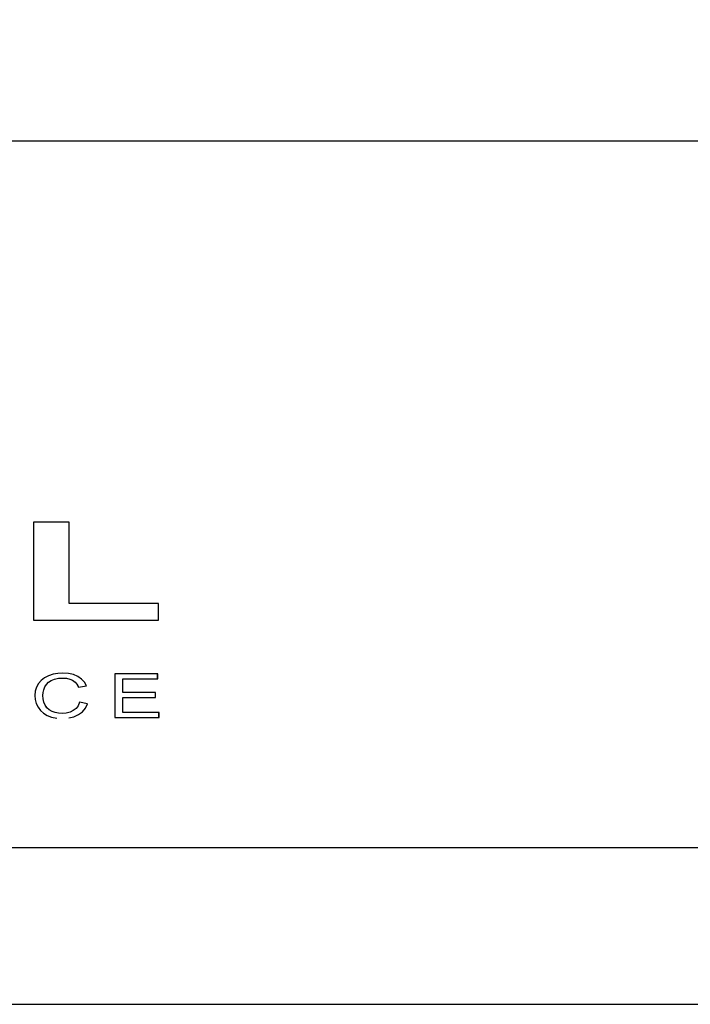
# Model space of a CAD drawing. Units: millimetres. Extents: x 1719 to 25599, y 720 to 6660.
# Drawn here: x 19579 to 19836, y 720 to 1097 of the extents above; entities that cross this region are included whole.
import ezdxf
from ezdxf.enums import TextEntityAlignment as Align

# ---------------------------------------------------------------- set-up
doc = ezdxf.new("R2010")
doc.units = ezdxf.units.MM
doc.layers.add('CP_TEXTNORM', color=1, linetype='Continuous')
doc.layers.add('TITLE', color=7, linetype='Continuous')
doc.styles.add('CP_TXTCON', font='arial.ttf', dxfattribs={"width": 0.8})
doc.styles.add('CP_TXTCON_IT', font='arial.ttf', dxfattribs={"width": 0.8, "oblique": 15})
doc.styles.get("Standard").update_dxf_attribs({"font": 'arial.ttf'})

# ---------------------------------------------------------------- blocks, each defined once
blk = doc.blocks.new('A3_lamel')
at = {"color": 7, "linetype": 'Continuous'}
blk.add_lwpolyline([(0, 0), (420, 0), (420, 297), (0, 297)], close=True, dxfattribs=at)
at = {"linetype": 'Continuous'}
blk.add_lwpolyline([(5, 5), (415, 5), (415, 279.054), (5, 279.054)], close=True, dxfattribs=at)
blk.add_lwpolyline([(5, 5), (110, 5), (110, 27.5), (5, 27.5)], close=True)
at = {"layer": 'CP_TEXTNORM', "color": 7, "linetype": 'Continuous'}
for p, q in [((30.56, 15.358), (29.42, 15.358)), ((29.42, 15.358), (29.42, 12.241)), ((30.56, 12.772), (30.56, 15.358)), ((33.413, 12.772), (30.56, 12.772)), ((33.413, 12.241), (33.413, 12.772)), ((29.42, 12.241), (33.413, 12.241)), ((29.773, 10.404), (29.665, 10.322)), ((29.901, 10.468), (29.773, 10.404)), ((30.045, 10.515), (29.901, 10.468)), ((29.989, 10.318), (30.095, 10.361)), ((30.198, 10.543), (30.045, 10.515)), ((30.095, 10.361), (30.217, 10.387)), ((30.36, 10.553), (30.198, 10.543)), ((30.217, 10.387), (30.354, 10.395)), ((30.354, 10.395), (30.473, 10.387)), ((30.54, 10.541), (30.36, 10.553)), ((30.473, 10.387), (30.578, 10.364)), ((30.699, 10.505), (30.54, 10.541)), ((30.578, 10.364), (30.669, 10.325)), ((30.838, 10.446), (30.699, 10.505)), ((30.954, 10.365), (30.838, 10.446)), ((31.044, 10.266), (30.954, 10.365)), ((33.382, 10.529), (32.017, 10.529)), ((32.017, 10.529), (32.017, 9.135)), ((32.269, 10.366), (33.382, 10.366)), ((32.269, 9.937), (32.269, 10.366)), ((33.382, 10.366), (33.382, 10.529)), ((29.516, 10.108), (29.479, 9.981)), ((29.579, 10.222), (29.516, 10.108)), ((29.665, 10.322), (29.579, 10.222)), ((29.75, 10.023), (29.783, 10.111)), ((29.783, 10.111), (29.833, 10.192)), ((29.833, 10.192), (29.901, 10.261)), ((29.901, 10.261), (29.989, 10.318)), ((30.669, 10.325), (30.746, 10.269)), ((30.746, 10.269), (30.81, 10.196)), ((30.81, 10.196), (30.86, 10.104)), ((30.86, 10.104), (31.108, 10.147)), ((31.108, 10.147), (31.044, 10.266)), ((29.479, 9.981), (29.466, 9.843)), ((29.466, 9.843), (29.477, 9.712)), ((29.724, 9.843), (29.731, 9.934)), ((29.732, 9.73), (29.724, 9.843)), ((29.731, 9.934), (29.75, 10.023)), ((29.755, 9.626), (29.732, 9.73)), ((33.31, 9.937), (32.269, 9.937)), ((32.269, 9.297), (32.269, 9.774)), ((32.269, 9.774), (33.31, 9.774)), ((33.31, 9.774), (33.31, 9.937)), ((29.477, 9.712), (29.511, 9.587)), ((29.511, 9.587), (29.567, 9.469)), ((29.567, 9.469), (29.644, 9.362)), ((29.794, 9.533), (29.755, 9.626)), ((29.85, 9.452), (29.794, 9.533)), ((29.923, 9.386), (29.85, 9.452)), ((30.778, 9.427), (30.691, 9.358)), ((30.844, 9.515), (30.778, 9.427)), ((30.889, 9.623), (30.844, 9.515)), ((31.142, 9.576), (30.889, 9.623)), ((30.98, 9.322), (31.075, 9.437)), ((31.075, 9.437), (31.142, 9.576)), ((29.644, 9.362), (29.741, 9.273)), ((29.741, 9.273), (29.859, 9.203)), ((29.859, 9.203), (29.999, 9.152)), ((30.013, 9.334), (29.923, 9.386)), ((29.999, 9.152), (30.165, 9.121)), ((30.115, 9.298), (30.013, 9.334)), ((30.222, 9.276), (30.115, 9.298)), ((30.335, 9.268), (30.222, 9.276)), ((30.468, 9.278), (30.335, 9.268)), ((30.587, 9.308), (30.468, 9.278)), ((30.544, 9.124), (30.711, 9.164)), ((30.691, 9.358), (30.587, 9.308)), ((30.711, 9.164), (30.858, 9.23)), ((30.858, 9.23), (30.98, 9.322)), ((32.017, 9.135), (33.425, 9.135)), ((33.425, 9.297), (32.269, 9.297)), ((33.425, 9.135), (33.425, 9.297))]:
    blk.add_line(p, q, dxfattribs=at)
at = {"color": 1, "linetype": 'ByBlock', "style": 'CP_TXTCON', "width": 0.8, "flags": 8}
blk.add_attdef('1:1', text='', height=3, dxfattribs=at).set_placement((405.016, 22.5), align=Align.CENTER)
blk.add_attdef('SPRAWDZ', (130, 15), '', height=2.5, dxfattribs=at)
at = {"color": 7, "flags": 9}
blk.add_attdef('WD_TB', (0, 0), '', height=1.57, dxfattribs=at)
at = {"layer": 'TITLE', "color": 1, "style": 'CP_TXTCON_IT', "oblique": 15, "width": 0.8}
for tag, p in [('TITLE#1', (305, 22.5)), ('TITLE#2', (305, 17.5)), ('TITLE#3', (305, 12.5))]:
    blk.add_attdef(tag, text='', height=2.5, dxfattribs=at).set_placement(p, align=Align.CENTER)
at = {"layer": 'TITLE', "color": 1, "style": 'CP_TXTCON', "width": 0.8}
blk.add_attdef('SH#', text='', height=3, dxfattribs=at).set_placement((392.5, 7.5), align=Align.RIGHT)
blk.add_attdef('SHTS', (400, 7.5), '', height=3, dxfattribs=at)
blk.add_attdef('TITLE#5', text='', height=3, dxfattribs=at).set_placement((137.5, 10), align=Align.TOP_LEFT)

msp = doc.modelspace()

# ---------------------------------------------------------------- linework, layer by layer
at = {"color": 7, "linetype": 'Continuous'}
msp.add_lwpolyline([(19231.22, 720.16), (24271.22, 720.16), (24271.22, 4284.16), (19231.22, 4284.16)], close=True, dxfattribs=at)
at = {"linetype": 'Continuous'}
msp.add_lwpolyline([(19291.22, 780.16), (24211.22, 780.16), (24211.22, 4068.81), (19291.22, 4068.81)], close=True, dxfattribs=at)
msp.add_lwpolyline([(19291.22, 780.16), (20551.22, 780.16), (20551.22, 1050.16), (19291.22, 1050.16)], close=True)
at = {"layer": 'CP_TEXTNORM', "color": 7, "linetype": 'Continuous'}
for p, q in [((19597.93, 904.45), (19584.26, 904.45)), ((19584.26, 904.45), (19584.26, 867.05)), ((19597.93, 873.42), (19597.93, 904.45)), ((19632.18, 873.42), (19597.93, 873.42)), ((19632.18, 867.05), (19632.18, 873.42)), ((19584.26, 867.05), (19632.18, 867.05)), ((19587.2, 844.02), (19586.17, 842.83)), ((19588.49, 845.01), (19587.2, 844.02)), ((19590.03, 845.78), (19588.49, 845.01)), ((19591.76, 846.34), (19590.03, 845.78)), ((19590.03, 843.29), (19591.09, 843.98)), ((19591.09, 843.98), (19592.36, 844.49)), ((19593.59, 846.68), (19591.76, 846.34)), ((19592.36, 844.49), (19593.82, 844.8)), ((19595.54, 846.79), (19593.59, 846.68)), ((19593.82, 844.8), (19595.47, 844.9)), ((19595.47, 844.9), (19596.9, 844.81)), ((19597.69, 846.65), (19595.54, 846.79)), ((19596.9, 844.81), (19598.16, 844.53)), ((19599.61, 846.22), (19597.69, 846.65)), ((19598.16, 844.53), (19599.25, 844.06)), ((19599.25, 844.06), (19600.17, 843.39)), ((19601.28, 845.51), (19599.61, 846.22)), ((19600.17, 843.39), (19600.93, 842.51)), ((19602.67, 844.54), (19601.28, 845.51)), ((19603.75, 843.35), (19602.67, 844.54)), ((19604.52, 841.92), (19603.75, 843.35)), ((19631.8, 846.51), (19615.42, 846.51)), ((19615.42, 846.51), (19615.42, 829.78)), ((19618.45, 844.56), (19631.8, 844.56)), ((19618.45, 839.4), (19618.45, 844.56)), ((19631.8, 844.56), (19631.8, 846.51)), ((19584.96, 839.94), (19584.81, 838.27)), ((19585.42, 841.46), (19584.96, 839.94)), ((19586.17, 842.83), (19585.42, 841.46)), ((19587.99, 839.37), (19588.22, 840.44)), ((19588.22, 840.44), (19588.62, 841.49)), ((19588.62, 841.49), (19589.21, 842.46)), ((19589.21, 842.46), (19590.03, 843.29)), ((19600.93, 842.51), (19601.54, 841.41)), ((19601.54, 841.41), (19604.52, 841.92)), ((19584.81, 838.27), (19584.95, 836.7)), ((19584.95, 836.7), (19585.35, 835.21)), ((19587.91, 838.27), (19587.99, 839.37)), ((19588, 836.91), (19587.91, 838.27)), ((19588.28, 835.68), (19588, 836.91)), ((19630.94, 839.4), (19618.45, 839.4)), ((19618.45, 831.73), (19618.45, 837.45)), ((19618.45, 837.45), (19630.94, 837.45)), ((19630.94, 837.45), (19630.94, 839.4)), ((19585.35, 835.21), (19586.02, 833.78)), ((19586.02, 833.78), (19586.94, 832.5)), ((19586.94, 832.5), (19588.11, 831.44)), ((19588.75, 834.56), (19588.28, 835.68)), ((19589.42, 833.58), (19588.75, 834.56)), ((19590.29, 832.79), (19589.42, 833.58)), ((19591.38, 832.17), (19590.29, 832.79)), ((19592.6, 831.73), (19591.38, 832.17)), ((19599.51, 832.45), (19598.26, 831.86)), ((19600.56, 833.28), (19599.51, 832.45)), ((19601.35, 834.34), (19600.56, 833.28)), ((19601.88, 835.63), (19601.35, 834.34)), ((19601.51, 830.92), (19602.98, 832.02)), ((19604.92, 835.08), (19601.88, 835.63)), ((19602.98, 832.02), (19604.12, 833.41)), ((19604.12, 833.41), (19604.92, 835.08)), ((19588.11, 831.44), (19589.52, 830.59)), ((19589.52, 830.59), (19591.21, 829.98)), ((19591.21, 829.98), (19593.2, 829.61)), ((19593.89, 831.47), (19592.6, 831.73)), ((19595.24, 831.38), (19593.89, 831.47)), ((19596.83, 831.5), (19595.24, 831.38)), ((19598.26, 831.86), (19596.83, 831.5)), ((19597.75, 829.65), (19599.75, 830.13)), ((19599.75, 830.13), (19601.51, 830.92)), ((19615.42, 829.78), (19632.31, 829.78)), ((19632.31, 831.73), (19618.45, 831.73)), ((19632.31, 829.78), (19632.31, 831.73))]:
    msp.add_line(p, q, dxfattribs=at)

# ---------------------------------------------------------------- block references
at = {"xscale": 12, "yscale": 12, "zscale": 12}
msp.add_blockref('A3_lamel', (19231.22, 720.16), dxfattribs=at)

doc.saveas('drawing.dxf')
